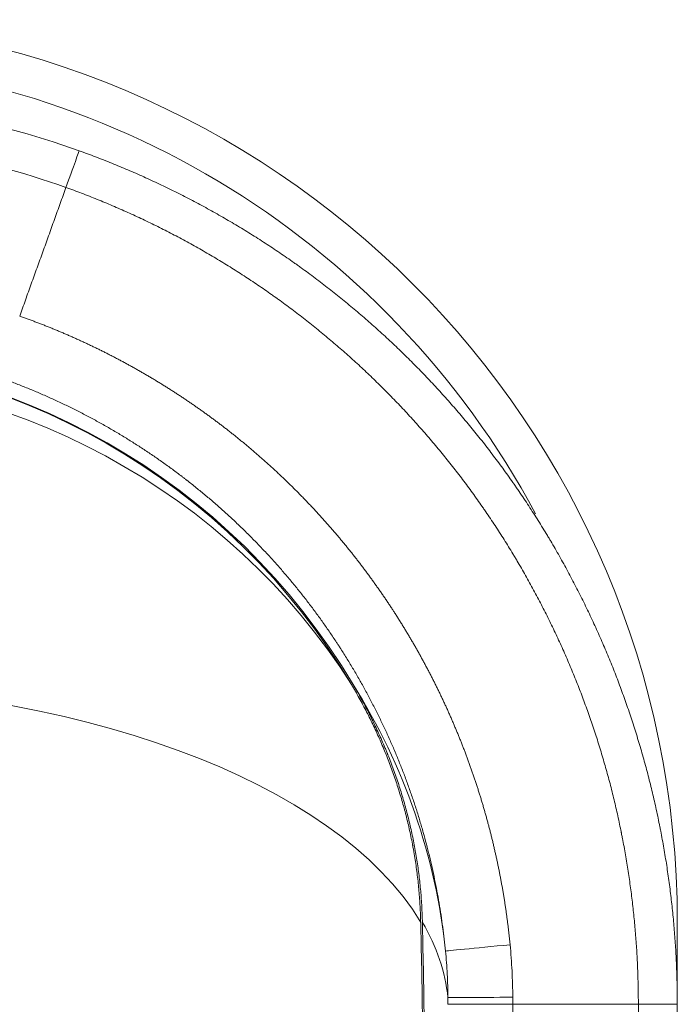
# Model space of a CAD drawing. Units: inches. Extents: x -19.9 to 49.2, y -9.4 to 17.2.
# Drawn here: x 8.9 to 9.4, y 5.5 to 6.1 of the extents above; entities that cross this region are included whole.
import ezdxf

# ---------------------------------------------------------------- set-up
doc = ezdxf.new("R2010")
doc.units = ezdxf.units.IN
doc.header["$MEASUREMENT"] = 0
doc.layers.add('1', color=7, linetype='Continuous', true_color=0xffffff)

msp = doc.modelspace()

# ---------------------------------------------------------------- linework, layer by layer
at = {"layer": '1', "color": 27, "linetype": 'Continuous', "lineweight": 15}
for p, q in [((9.374203, 5.561852), (9.374203, 5.508864)), ((9.348923, 5.04307), (9.348923, 5.508867)), ((9.374203, 5.508867), (9.374203, 4.999373))]:
    msp.add_line(p, q, dxfattribs=at)
for centre, radius, start in [((8.788387, 5.561852), 0.585816, 0), ((8.788387, 5.561852), 0.560536, 28.227642), ((8.800877, 5.548098), 0.546807, 70.207659), ((8.800877, 5.548098), 0.521527, 70.207659)]:
    msp.add_arc(centre, radius, start, 90, dxfattribs=at)
for centre, major_axis, ratio, start_param, end_param in [((8.788387, 5.490476), (0, -0.439855), 0.9945219, 2.1099303, 3.1415927), ((8.787293, 5.490476), (0, -0.439855), 0.9945219, 2.1099303, 3.1390927), ((8.787293, 5.502792), (-0.437445, 0), 0.950667, 3.6807266, 4.712389), ((8.787293, 5.502792), (-0.437445, 0), 0.4882843, 3.4218974, 4.712389), ((8.788387, 5.502792), (-0.437445, 0), 0.950667, 3.2391171, 3.6807266), ((8.787293, 3.827011), (0, -6.271035), 0.0697565, 1.7658611, 1.8511011), ((8.788387, 5.502792), (-0.437445, 0), 0.4882843, 3.1901173, 3.4218974), ((8.788387, 3.827011), (0, -6.271035), 0.0697565, 1.7658611, 1.8511011), ((9.26729, 5.547521), (-0.043539, -0.004237), 0.0006366, 4.7492208, 6.2730072), ((9.269011, 5.513301), (-0.043744, -0.000148), 0.0002133, 0.0484058, 1.5339538), ((8.786776, 4.925384), (-0.017765, -6.902799), 0.0696619, 1.6077234, 1.655605)]:
    msp.add_ellipse(centre, major_axis=major_axis, ratio=ratio, start_param=start_param, end_param=end_param, dxfattribs=at)
for points, knots in [([(8.986031, 6.062603), (8.986027, 6.062588), (8.985116, 6.060057), (8.981967, 6.051307), (8.979743, 6.045126), (8.977472, 6.038816)], [0, 0, 0, 0, 0.4992443, 0.4992443, 1, 1, 1, 1]), ([(8.986032, 6.062603), (8.989589, 6.061323), (8.996668, 6.058698), (9.007183, 6.054564), (9.017597, 6.050237), (9.027909, 6.045717), (9.038121, 6.041005), (9.048232, 6.036101), (9.058242, 6.031006), (9.064849, 6.027483), (9.071422, 6.023895), (9.074692, 6.02207), (9.081198, 6.018355), (9.087671, 6.014577), (9.09728, 6.008718), (9.106787, 6.002666), (9.116193, 5.996422), (9.123171, 5.991593), (9.127406, 5.988585), (9.128558, 5.987761), (9.129326, 5.98721), (9.12971, 5.986934), (9.131625, 5.985553), (9.133151, 5.984441), (9.137708, 5.981088), (9.140721, 5.978826), (9.146693, 5.974251), (9.149653, 5.971938), (9.155522, 5.96726), (9.161339, 5.962532), (9.169911, 5.955287), (9.17833, 5.947892), (9.186597, 5.940345), (9.194711, 5.932649), (9.202675, 5.924802), (9.209184, 5.918139), (9.213034, 5.914085), (9.215587, 5.91137), (9.219398, 5.907278), (9.225656, 5.900366), (9.233013, 5.89192), (9.240217, 5.883324), (9.247269, 5.874576), (9.254166, 5.865677), (9.260909, 5.856624), (9.265368, 5.850389), (9.267672, 5.8471), (9.267943, 5.846713), (9.268416, 5.846035), (9.26936, 5.844677), (9.271238, 5.841956), (9.272831, 5.839612), (9.275993, 5.83491), (9.280148, 5.828601), (9.285189, 5.820616), (9.288638, 5.814975), (9.290342, 5.812141), (9.291189, 5.810721), (9.291551, 5.810112), (9.291792, 5.809706), (9.291912, 5.809502), (9.293957, 5.806047), (9.297736, 5.799515), (9.303201, 5.78964), (9.308463, 5.779687), (9.311836, 5.772999), (9.315142, 5.766286), (9.316762, 5.762917), (9.319936, 5.756153), (9.323042, 5.749363), (9.327504, 5.739102), (9.331767, 5.728765), (9.335832, 5.718352), (9.3397, 5.707863), (9.343369, 5.697299), (9.346262, 5.688431), (9.347923, 5.683082), (9.349014, 5.679509), (9.349551, 5.67772), (9.351138, 5.672342), (9.353187, 5.665146), (9.356059, 5.654275), (9.35873, 5.643326), (9.360786, 5.634137), (9.362039, 5.628132), (9.362508, 5.625818), (9.362624, 5.625239), (9.362671, 5.625007), (9.362764, 5.624544), (9.363018, 5.62327), (9.363245, 5.622111), (9.364143, 5.617476), (9.365507, 5.610052), (9.366727, 5.602615), (9.367876, 5.595169), (9.368952, 5.587717), (9.370352, 5.576517), (9.371537, 5.565296), (9.372508, 5.554054), (9.373264, 5.54279), (9.373805, 5.531505), (9.37413, 5.520199), (9.374203, 5.512646), (9.374203, 5.508867)], [0, 0, 0, 0, 0.015625, 0.03125, 0.046875, 0.0625, 0.078125, 0.09375, 0.109375, 0.125, 0.125, 0.140625, 0.140625, 0.15625, 0.171875, 0.1875, 0.203125, 0.21875, 0.2226563, 0.2246094, 0.2246094, 0.2265625, 0.2265625, 0.234375, 0.234375, 0.25, 0.25, 0.265625, 0.265625, 0.28125, 0.296875, 0.3125, 0.328125, 0.34375, 0.359375, 0.375, 0.3828125, 0.3828125, 0.390625, 0.40625, 0.421875, 0.4375, 0.453125, 0.46875, 0.484375, 0.5, 0.5004883, 0.5009766, 0.5019531, 0.5039063, 0.5078125, 0.515625, 0.515625, 0.53125, 0.546875, 0.5546875, 0.5585938, 0.5605469, 0.5615234, 0.5615234, 0.5625, 0.5625, 0.578125, 0.59375, 0.609375, 0.625, 0.625, 0.640625, 0.640625, 0.65625, 0.671875, 0.6875, 0.703125, 0.71875, 0.734375, 0.75, 0.7578125, 0.7578125, 0.765625, 0.765625, 0.78125, 0.796875, 0.8125, 0.828125, 0.8359375, 0.8378906, 0.8378906, 0.8383789, 0.8388672, 0.8398438, 0.84375, 0.84375, 0.859375, 0.875, 0.875, 0.890625, 0.90625, 0.921875, 0.9375, 0.953125, 0.96875, 0.984375, 1, 1, 1, 1]), ([(9.348923, 5.508867), (9.348923, 5.512484), (9.348888, 5.516097), (9.34875, 5.523318), (9.348542, 5.530532), (9.348024, 5.541331), (9.347301, 5.552111), (9.346372, 5.56287), (9.345238, 5.573608), (9.343899, 5.584327), (9.342869, 5.591459), (9.34177, 5.598584), (9.340603, 5.605702), (9.339134, 5.613694), (9.338221, 5.618351), (9.337978, 5.61957), (9.337889, 5.620013), (9.337844, 5.620235), (9.337733, 5.620789), (9.337285, 5.623004), (9.336823, 5.625215), (9.335692, 5.63051), (9.334118, 5.637545), (9.331563, 5.648023), (9.328814, 5.658427), (9.326364, 5.667035), (9.324822, 5.672173), (9.323778, 5.675592), (9.323248, 5.677298), (9.321635, 5.682409), (9.319421, 5.689198), (9.31591, 5.699309), (9.312209, 5.709347), (9.308319, 5.719312), (9.30424, 5.729205), (9.299971, 5.739025), (9.296998, 5.745523), (9.293962, 5.751996), (9.292412, 5.755221), (9.289248, 5.761646), (9.286021, 5.768045), (9.280986, 5.777571), (9.275757, 5.787023), (9.272028, 5.793468), (9.270069, 5.796775), (9.269838, 5.797164), (9.269723, 5.797358), (9.269376, 5.797941), (9.268682, 5.799106), (9.267051, 5.801818), (9.265637, 5.804132), (9.262786, 5.808745), (9.258927, 5.814859), (9.253958, 5.822407), (9.250402, 5.82764), (9.248605, 5.830245), (9.247702, 5.831544), (9.247249, 5.832193), (9.247054, 5.832471), (9.246925, 5.832656), (9.24686, 5.832749), (9.244719, 5.835803), (9.240518, 5.841678), (9.234066, 5.850343), (9.227466, 5.85886), (9.220718, 5.867232), (9.213824, 5.87546), (9.206784, 5.883543), (9.200796, 5.890159), (9.197149, 5.894075), (9.194705, 5.896673), (9.193478, 5.897967), (9.189776, 5.901829), (9.184793, 5.906931), (9.177172, 5.91444), (9.169407, 5.921806), (9.161496, 5.929029), (9.15344, 5.936107), (9.145237, 5.943041), (9.139671, 5.947567), (9.134054, 5.952043), (9.131222, 5.954257), (9.125507, 5.958636), (9.121183, 5.961883), (9.116438, 5.96534), (9.114603, 5.96666), (9.114052, 5.967055), (9.113868, 5.967187), (9.1135, 5.96745), (9.112581, 5.968107), (9.11166, 5.968761), (9.10797, 5.971368), (9.102035, 5.975477), (9.093033, 5.981453), (9.083935, 5.987245), (9.07474, 5.992853), (9.068545, 5.996469), (9.062319, 6.000024), (9.05919, 6.001771), (9.052899, 6.005205), (9.046577, 6.008577), (9.036997, 6.013453), (9.027321, 6.018146), (9.017549, 6.022656), (9.00768, 6.026982), (8.997714, 6.031123), (8.98765, 6.035079), (8.980876, 6.037591), (8.977472, 6.038816)], [0, 0, 0, 0, 0.015625, 0.015625, 0.03125, 0.046875, 0.0625, 0.078125, 0.09375, 0.109375, 0.125, 0.125, 0.140625, 0.15625, 0.1601563, 0.1611328, 0.1616211, 0.1621094, 0.1621094, 0.1640625, 0.171875, 0.171875, 0.1875, 0.203125, 0.21875, 0.234375, 0.2421875, 0.2421875, 0.25, 0.25, 0.265625, 0.28125, 0.296875, 0.3125, 0.328125, 0.34375, 0.359375, 0.359375, 0.375, 0.375, 0.390625, 0.40625, 0.421875, 0.4375, 0.4384766, 0.4384766, 0.4394531, 0.4394531, 0.4414063, 0.4453125, 0.453125, 0.453125, 0.46875, 0.484375, 0.4921875, 0.4960938, 0.4980469, 0.4990234, 0.4995117, 0.4995117, 0.5, 0.5, 0.515625, 0.53125, 0.546875, 0.5625, 0.578125, 0.59375, 0.609375, 0.6171875, 0.6171875, 0.625, 0.625, 0.640625, 0.65625, 0.671875, 0.6875, 0.703125, 0.71875, 0.734375, 0.734375, 0.75, 0.75, 0.765625, 0.7734375, 0.7753906, 0.7753906, 0.7763672, 0.7763672, 0.7773438, 0.78125, 0.78125, 0.796875, 0.8125, 0.828125, 0.84375, 0.859375, 0.859375, 0.875, 0.875, 0.890625, 0.90625, 0.921875, 0.9375, 0.953125, 0.96875, 0.984375, 1, 1, 1, 1]), ([(8.947425, 5.955324), (8.94784, 5.955177), (8.948254, 5.95503), (8.949082, 5.954735), (8.949495, 5.954587), (8.950322, 5.954289), (8.950735, 5.95414), (8.951561, 5.953841), (8.951973, 5.953691), (8.952797, 5.953389), (8.953209, 5.953238), (8.954032, 5.952934), (8.954444, 5.952781), (8.955266, 5.952476), (8.955676, 5.952322), (8.956497, 5.952014), (8.956907, 5.951859), (8.957727, 5.951549), (8.958137, 5.951394), (8.958955, 5.951081), (8.959364, 5.950925), (8.960181, 5.95061), (8.96059, 5.950452), (8.961406, 5.950136), (8.961814, 5.949977), (8.962629, 5.949658), (8.963036, 5.949498), (8.96385, 5.949178), (8.964256, 5.949017), (8.965069, 5.948694), (8.965475, 5.948532), (8.966286, 5.948207), (8.966692, 5.948044), (8.967502, 5.947717), (8.967907, 5.947552), (8.968716, 5.947223), (8.96912, 5.947058), (8.969928, 5.946727), (8.970332, 5.94656), (8.971139, 5.946227), (8.971542, 5.94606), (8.972347, 5.945724), (8.97275, 5.945556), (8.973554, 5.945218), (8.973956, 5.945049), (8.97476, 5.944709), (8.975161, 5.944539), (8.975963, 5.944197), (8.976364, 5.944025), (8.977165, 5.943681), (8.977565, 5.943509), (8.978365, 5.943163), (8.978764, 5.942989), (8.979563, 5.942641), (8.979962, 5.942466), (8.980759, 5.942116), (8.981158, 5.941941), (8.981954, 5.941588), (8.982352, 5.941412), (8.983147, 5.941057), (8.983544, 5.940879), (8.984338, 5.940523), (8.984735, 5.940344), (8.985527, 5.939986), (8.985923, 5.939806), (8.986715, 5.939445), (8.98711, 5.939264), (8.987901, 5.938902), (8.988296, 5.93872), (8.989085, 5.938355), (8.989479, 5.938172), (8.990267, 5.937805), (8.990661, 5.937622), (8.991448, 5.937253), (8.991841, 5.937068), (8.992626, 5.936697), (8.993019, 5.936511), (8.993803, 5.936138), (8.994195, 5.935951), (8.994978, 5.935576), (8.99537, 5.935388), (8.996152, 5.935011), (8.996543, 5.934822), (8.997324, 5.934442), (8.997714, 5.934252), (8.998493, 5.933871), (8.998883, 5.93368), (8.999662, 5.933297), (9.000051, 5.933105), (9.000828, 5.932719), (9.001216, 5.932526), (9.001992, 5.932139), (9.00238, 5.931945), (9.003155, 5.931555), (9.003542, 5.93136), (9.004316, 5.930968), (9.004703, 5.930772), (9.005475, 5.930379), (9.005861, 5.930182), (9.006633, 5.929786), (9.007018, 5.929588), (9.007789, 5.92919), (9.008173, 5.928991), (9.008942, 5.928591), (9.009327, 5.928391), (9.010095, 5.927989), (9.010478, 5.927788), (9.011245, 5.927384), (9.011628, 5.927182), (9.012393, 5.926776), (9.012776, 5.926573), (9.01354, 5.926165), (9.013922, 5.925961), (9.014685, 5.925551), (9.015066, 5.925346), (9.015828, 5.924934), (9.016209, 5.924728), (9.016969, 5.924314), (9.017349, 5.924106), (9.018109, 5.923691), (9.018488, 5.923482), (9.019247, 5.923064), (9.019626, 5.922855), (9.020383, 5.922435), (9.020761, 5.922225), (9.021517, 5.921803), (9.021894, 5.921591), (9.022649, 5.921168), (9.023026, 5.920955), (9.02378, 5.920529), (9.024156, 5.920316), (9.024908, 5.919888), (9.025284, 5.919673), (9.026035, 5.919243), (9.026411, 5.919028), (9.02716, 5.918596), (9.027535, 5.918379), (9.028284, 5.917946), (9.028658, 5.917728), (9.029405, 5.917292), (9.029779, 5.917074), (9.030525, 5.916636), (9.030898, 5.916416), (9.031643, 5.915976), (9.032015, 5.915756), (9.032759, 5.915314), (9.03313, 5.915092), (9.033873, 5.914648), (9.034244, 5.914426), (9.034985, 5.91398), (9.035356, 5.913756), (9.036096, 5.913308), (9.036466, 5.913084), (9.037205, 5.912634), (9.037574, 5.912408), (9.038312, 5.911956), (9.03868, 5.91173), (9.039417, 5.911276), (9.039785, 5.911048), (9.04052, 5.910592), (9.040887, 5.910364), (9.041621, 5.909906), (9.041988, 5.909676), (9.042721, 5.909216), (9.043087, 5.908986), (9.043819, 5.908523), (9.044184, 5.908292), (9.044915, 5.907828), (9.04528, 5.907595), (9.046009, 5.907129), (9.046373, 5.906896), (9.047101, 5.906428), (9.047465, 5.906193), (9.048191, 5.905723), (9.048555, 5.905488), (9.04928, 5.905016), (9.049642, 5.904779), (9.050367, 5.904305), (9.050729, 5.904068), (9.051452, 5.903592), (9.051813, 5.903354), (9.052535, 5.902876), (9.052895, 5.902636), (9.053616, 5.902156), (9.053976, 5.901916), (9.054695, 5.901434), (9.055054, 5.901192), (9.055772, 5.900708), (9.056131, 5.900466), (9.056848, 5.89998), (9.057206, 5.899736), (9.057922, 5.899248), (9.058279, 5.899004), (9.058993, 5.898514), (9.05935, 5.898269), (9.060063, 5.897777), (9.06042, 5.89753), (9.061131, 5.897036), (9.061487, 5.896789), (9.062198, 5.896293), (9.062553, 5.896044), (9.063262, 5.895547), (9.063616, 5.895297), (9.064324, 5.894797), (9.064678, 5.894547), (9.065385, 5.894045), (9.065738, 5.893793), (9.066444, 5.89329), (9.066796, 5.893037), (9.0675, 5.892531), (9.067852, 5.892278), (9.068555, 5.89177), (9.068906, 5.891516), (9.069608, 5.891006), (9.069959, 5.89075), (9.070659, 5.890239), (9.071009, 5.889982), (9.071708, 5.889468), (9.072058, 5.889211), (9.072756, 5.888695), (9.073104, 5.888437), (9.073801, 5.887919), (9.074149, 5.88766), (9.074844, 5.88714), (9.075192, 5.88688), (9.075886, 5.886358), (9.076233, 5.886096), (9.076926, 5.885573), (9.077272, 5.88531), (9.077963, 5.884785), (9.078309, 5.884521), (9.078999, 5.883993), (9.079344, 5.883729), (9.080033, 5.883199), (9.080377, 5.882934), (9.08089, 5.882538), (9.081058, 5.882407), (9.081575, 5.882006), (9.081924, 5.881735), (9.082619, 5.881193), (9.082967, 5.880921), (9.083661, 5.880377), (9.084007, 5.880105), (9.084699, 5.879559), (9.085045, 5.879286), (9.085735, 5.878738), (9.08608, 5.878464), (9.086768, 5.877915), (9.087112, 5.87764), (9.087799, 5.877089), (9.088142, 5.876814), (9.088826, 5.876261), (9.089168, 5.875985), (9.089851, 5.875431), (9.090193, 5.875153), (9.090874, 5.874597), (9.091214, 5.874319), (9.091893, 5.873762), (9.092233, 5.873483), (9.09291, 5.872924), (9.093249, 5.872644), (9.093925, 5.872083), (9.094262, 5.871802), (9.094936, 5.87124), (9.095273, 5.870958), (9.095945, 5.870395), (9.096281, 5.870112), (9.096951, 5.869547), (9.097286, 5.869263), (9.097955, 5.868696), (9.098289, 5.868412), (9.098956, 5.867843), (9.099289, 5.867559), (9.099954, 5.866988), (9.100286, 5.866702), (9.100949, 5.86613), (9.10128, 5.865844), (9.101942, 5.86527), (9.102272, 5.864983), (9.102932, 5.864408), (9.103262, 5.86412), (9.103919, 5.863543), (9.104248, 5.863254), (9.104904, 5.862675), (9.105232, 5.862386), (9.105886, 5.861805), (9.106213, 5.861515), (9.106866, 5.860933), (9.107191, 5.860642), (9.107842, 5.860059), (9.108167, 5.859767), (9.108816, 5.859182), (9.10914, 5.858889), (9.109788, 5.858302), (9.110111, 5.858008), (9.110756, 5.85742), (9.111079, 5.857126), (9.111722, 5.856536), (9.112044, 5.856241), (9.112686, 5.855649), (9.113006, 5.855353), (9.113646, 5.85476), (9.113966, 5.854464), (9.114604, 5.853869), (9.114923, 5.853571), (9.115559, 5.852975), (9.115877, 5.852677), (9.116512, 5.852079), (9.116829, 5.85178), (9.117462, 5.851181), (9.117778, 5.850881), (9.118409, 5.85028), (9.118724, 5.849979), (9.119354, 5.849377), (9.119668, 5.849075), (9.120296, 5.848471), (9.120609, 5.848169), (9.121235, 5.847563), (9.121547, 5.84726), (9.122172, 5.846653), (9.122483, 5.846349), (9.123105, 5.84574), (9.123416, 5.845436), (9.124037, 5.844825), (9.124346, 5.84452), (9.124965, 5.843908), (9.125274, 5.843602), (9.125891, 5.842988), (9.126199, 5.842681), (9.126814, 5.842066), (9.127121, 5.841758), (9.127735, 5.841142), (9.128041, 5.840833), (9.128653, 5.840215), (9.128958, 5.839906), (9.129568, 5.839286), (9.129872, 5.838976), (9.13048, 5.838355), (9.130784, 5.838044), (9.13139, 5.837421), (9.131693, 5.83711), (9.132297, 5.836486), (9.132599, 5.836173), (9.133202, 5.835547), (9.133503, 5.835234), (9.134104, 5.834607), (9.134404, 5.834293), (9.135003, 5.833664), (9.135302, 5.833349), (9.135899, 5.832719), (9.136197, 5.832403), (9.136793, 5.831771), (9.13709, 5.831455), (9.137684, 5.830821), (9.137981, 5.830504), (9.138573, 5.829869), (9.138868, 5.829551), (9.139458, 5.828915), (9.139753, 5.828596), (9.140341, 5.827958), (9.140635, 5.827639), (9.141222, 5.826999), (9.141515, 5.826679), (9.1421, 5.826038), (9.142391, 5.825717), (9.142975, 5.825074), (9.143266, 5.824753), (9.143847, 5.824109), (9.144137, 5.823786), (9.144717, 5.823141), (9.145006, 5.822817), (9.145584, 5.82217), (9.145872, 5.821846), (9.146448, 5.821198), (9.146735, 5.820873), (9.147309, 5.820223), (9.147596, 5.819897), (9.148168, 5.819245), (9.148454, 5.818919), (9.149025, 5.818266), (9.14931, 5.817939), (9.149878, 5.817284), (9.150162, 5.816956), (9.150729, 5.8163), (9.151012, 5.815972), (9.151577, 5.815314), (9.151859, 5.814985), (9.152423, 5.814325), (9.152704, 5.813995), (9.153266, 5.813335), (9.153546, 5.813004), (9.154106, 5.812342), (9.154385, 5.81201), (9.154943, 5.811346), (9.155222, 5.811014), (9.155778, 5.810349), (9.156055, 5.810016), (9.15661, 5.809349), (9.156887, 5.809015), (9.157439, 5.808347), (9.157715, 5.808012), (9.158266, 5.807343), (9.158541, 5.807007), (9.15909, 5.806336), (9.159364, 5.806), (9.159911, 5.805327), (9.160184, 5.804991), (9.160729, 5.804316), (9.161002, 5.803979), (9.161545, 5.803303), (9.161816, 5.802965), (9.162358, 5.802288), (9.162629, 5.801949), (9.163169, 5.80127), (9.163438, 5.80093), (9.163976, 5.80025), (9.164245, 5.79991), (9.164781, 5.799228), (9.165049, 5.798887), (9.165583, 5.798203), (9.16585, 5.797861), (9.166383, 5.797177), (9.166649, 5.796834), (9.16718, 5.796148), (9.167445, 5.795805), (9.167974, 5.795117), (9.168238, 5.794773), (9.168765, 5.794084), (9.169028, 5.793739), (9.169554, 5.793048), (9.169816, 5.792702), (9.17034, 5.79201), (9.170601, 5.791664), (9.171123, 5.79097), (9.171383, 5.790623), (9.171903, 5.789928), (9.172163, 5.78958), (9.172681, 5.788884), (9.172939, 5.788535), (9.173456, 5.787837), (9.173714, 5.787488), (9.174228, 5.786788), (9.174485, 5.786438), (9.174997, 5.785737), (9.175253, 5.785386), (9.175764, 5.784684), (9.176019, 5.784332), (9.176528, 5.783629), (9.176782, 5.783276), (9.177289, 5.782571), (9.177543, 5.782218), (9.178048, 5.781511), (9.1783, 5.781157), (9.178804, 5.780449), (9.179055, 5.780094), (9.179557, 5.779385), (9.179807, 5.779029), (9.180307, 5.778318), (9.180556, 5.777962), (9.181054, 5.777249), (9.181303, 5.776893), (9.181799, 5.776178), (9.182047, 5.775821), (9.182541, 5.775105), (9.182788, 5.774747), (9.18328, 5.77403), (9.183526, 5.773671), (9.184016, 5.772952), (9.184261, 5.772593), (9.18475, 5.771873), (9.184994, 5.771512), (9.185481, 5.770791), (9.185724, 5.770429), (9.186209, 5.769706), (9.186451, 5.769345), (9.186934, 5.76862), (9.187175, 5.768257), (9.187657, 5.767532), (9.187897, 5.767168), (9.188377, 5.766441), (9.188616, 5.766077), (9.189093, 5.765348), (9.189332, 5.764983), (9.189717, 5.764392), (9.189864, 5.764166), (9.190251, 5.763569), (9.190491, 5.763198), (9.190971, 5.762455), (9.19121, 5.762083), (9.191687, 5.761339), (9.191925, 5.760967), (9.1924, 5.760221), (9.192637, 5.759849), (9.19311, 5.759103), (9.193345, 5.758729), (9.193816, 5.757982), (9.19405, 5.757608), (9.194519, 5.75686), (9.194752, 5.756486), (9.195218, 5.755737), (9.195451, 5.755362), (9.195914, 5.754612), (9.196145, 5.754237), (9.196607, 5.753486), (9.196837, 5.75311), (9.197296, 5.752359), (9.197525, 5.751982), (9.197982, 5.75123), (9.19821, 5.750853), (9.198665, 5.750099), (9.198892, 5.749722), (9.199344, 5.748967), (9.19957, 5.748589), (9.20002, 5.747834), (9.200245, 5.747456), (9.200693, 5.746699), (9.200916, 5.74632), (9.201362, 5.745563), (9.201584, 5.745184), (9.202028, 5.744425), (9.202249, 5.744046), (9.202691, 5.743286), (9.202911, 5.742906), (9.20335, 5.742146), (9.203569, 5.741765), (9.204006, 5.741004), (9.204224, 5.740623), (9.204658, 5.73986), (9.204875, 5.739479), (9.205308, 5.738716), (9.205523, 5.738334), (9.205953, 5.73757), (9.206168, 5.737187), (9.206596, 5.736422), (9.20681, 5.736039), (9.207235, 5.735273), (9.207448, 5.73489), (9.207871, 5.734123), (9.208083, 5.733739), (9.208504, 5.732972), (9.208714, 5.732587), (9.209133, 5.731819), (9.209342, 5.731434), (9.209759, 5.730664), (9.209967, 5.730279), (9.210382, 5.729508), (9.210589, 5.729123), (9.211001, 5.728351), (9.211207, 5.727965), (9.211617, 5.727193), (9.211822, 5.726806), (9.21223, 5.726033), (9.212433, 5.725646), (9.212839, 5.724872), (9.213042, 5.724484), (9.213445, 5.723709), (9.213647, 5.723321), (9.214048, 5.722545), (9.214249, 5.722157), (9.214648, 5.72138), (9.214847, 5.720991), (9.215244, 5.720214), (9.215442, 5.719824), (9.215837, 5.719046), (9.216034, 5.718656), (9.216427, 5.717876), (9.216622, 5.717486), (9.217013, 5.716706), (9.217208, 5.716315), (9.217596, 5.715534), (9.217789, 5.715143), (9.218176, 5.714361), (9.218368, 5.713969), (9.218752, 5.713186), (9.218943, 5.712794), (9.219325, 5.71201), (9.219515, 5.711618), (9.219895, 5.710833), (9.220084, 5.71044), (9.220461, 5.709654), (9.220649, 5.709261), (9.221025, 5.708474), (9.221212, 5.708081), (9.221585, 5.707293), (9.22177, 5.706899), (9.222141, 5.706111), (9.222326, 5.705716), (9.222695, 5.704927), (9.222878, 5.704532), (9.223245, 5.703742), (9.223427, 5.703346), (9.223791, 5.702555), (9.223973, 5.70216), (9.224335, 5.701368), (9.224515, 5.700971), (9.224875, 5.700179), (9.225054, 5.699782), (9.225412, 5.698988), (9.22559, 5.698591), (9.225946, 5.697797), (9.226123, 5.697399), (9.226476, 5.696604), (9.226652, 5.696206), (9.227003, 5.69541), (9.227178, 5.695011), (9.227527, 5.694214), (9.227701, 5.693816), (9.228047, 5.693018), (9.22822, 5.692618), (9.228565, 5.69182), (9.228736, 5.69142), (9.229078, 5.69062), (9.229249, 5.69022), (9.229589, 5.68942), (9.229759, 5.689019), (9.230096, 5.688218), (9.230265, 5.687817), (9.2306, 5.687015), (9.230768, 5.686614), (9.231101, 5.685811), (9.231267, 5.685409), (9.231599, 5.684605), (9.231764, 5.684203), (9.232093, 5.683398), (9.232257, 5.682996), (9.232584, 5.68219), (9.232747, 5.681787), (9.233072, 5.680981), (9.233233, 5.680578), (9.233556, 5.67977), (9.233717, 5.679367), (9.234037, 5.678559), (9.234197, 5.678154), (9.234515, 5.677345), (9.234673, 5.676941), (9.234989, 5.676131), (9.235147, 5.675726), (9.23546, 5.674916), (9.235617, 5.67451), (9.235928, 5.673699), (9.236084, 5.673293), (9.236393, 5.672481), (9.236547, 5.672075), (9.236854, 5.671262), (9.237007, 5.670855), (9.237312, 5.670041), (9.237464, 5.669634), (9.237767, 5.668819), (9.237918, 5.668412), (9.238219, 5.667597), (9.238368, 5.667189), (9.238667, 5.666372), (9.238815, 5.665964), (9.239112, 5.665147), (9.239259, 5.664738), (9.239553, 5.66392), (9.2397, 5.663511), (9.239991, 5.662693), (9.240137, 5.662283), (9.240426, 5.661464), (9.240571, 5.661054), (9.240858, 5.660233), (9.241001, 5.659823), (9.241286, 5.659002), (9.241429, 5.658591), (9.241712, 5.657769), (9.241853, 5.657358), (9.242133, 5.656535), (9.242273, 5.656124), (9.242552, 5.6553), (9.242691, 5.654888), (9.242967, 5.654064), (9.243105, 5.653652), (9.243379, 5.652827), (9.243515, 5.652414), (9.243788, 5.651588), (9.243923, 5.651175), (9.244193, 5.650348), (9.244327, 5.649935), (9.244595, 5.649107), (9.244728, 5.648693), (9.244993, 5.647865), (9.245126, 5.647451), (9.245389, 5.646622), (9.24552, 5.646207), (9.245781, 5.645377), (9.245911, 5.644962), (9.246169, 5.644131), (9.246298, 5.643716), (9.246555, 5.642884), (9.246683, 5.642468), (9.246937, 5.641636), (9.247064, 5.64122), (9.247316, 5.640387), (9.247441, 5.63997), (9.247691, 5.639136), (9.247816, 5.638719), (9.248063, 5.637885), (9.248187, 5.637467), (9.248432, 5.636632), (9.248554, 5.636214), (9.248798, 5.635378), (9.248919, 5.634959), (9.24916, 5.634123), (9.24928, 5.633704), (9.249518, 5.632866), (9.249637, 5.632447), (9.249874, 5.631609), (9.249992, 5.631189), (9.250226, 5.63035), (9.250343, 5.62993), (9.250575, 5.62909), (9.25069, 5.62867), (9.25092, 5.627829), (9.251035, 5.627409), (9.251262, 5.626567), (9.251376, 5.626146), (9.251601, 5.625304), (9.251713, 5.624882), (9.251937, 5.624039), (9.252048, 5.623617), (9.252269, 5.622774), (9.252379, 5.622351), (9.252597, 5.621507), (9.252706, 5.621084), (9.252923, 5.620239), (9.25303, 5.619816), (9.253245, 5.61897), (9.253351, 5.618546), (9.253563, 5.6177), (9.253669, 5.617276), (9.253874, 5.616447), (9.253973, 5.616043), (9.254177, 5.615213), (9.25428, 5.614787), (9.254486, 5.613936), (9.254588, 5.61351), (9.254792, 5.612659), (9.254893, 5.612233), (9.255094, 5.611381), (9.255194, 5.610955), (9.255393, 5.610103), (9.255492, 5.609677), (9.255688, 5.608824), (9.255786, 5.608398), (9.25598, 5.607545), (9.256076, 5.607118), (9.256268, 5.606265), (9.256364, 5.605838), (9.256553, 5.604984), (9.256647, 5.604557), (9.256834, 5.603703), (9.256927, 5.603276), (9.257112, 5.602421), (9.257204, 5.601993), (9.257386, 5.601138), (9.257477, 5.600711), (9.257657, 5.599856), (9.257747, 5.599428), (9.257924, 5.598572), (9.258013, 5.598144), (9.258188, 5.597288), (9.258275, 5.59686), (9.258448, 5.596003), (9.258534, 5.595575), (9.258705, 5.594718), (9.25879, 5.594289), (9.258958, 5.593432), (9.259042, 5.593003), (9.259208, 5.592146), (9.25929, 5.591717), (9.259454, 5.590859), (9.259535, 5.59043), (9.259697, 5.589571), (9.259777, 5.589142), (9.259936, 5.588283), (9.260015, 5.587854), (9.260172, 5.586995), (9.26025, 5.586565), (9.260404, 5.585705), (9.260481, 5.585276), (9.260633, 5.584416), (9.260708, 5.583986), (9.260858, 5.583125), (9.260932, 5.582695), (9.26108, 5.581835), (9.261153, 5.581404), (9.261298, 5.580543), (9.26137, 5.580113), (9.261513, 5.579251), (9.261583, 5.578821), (9.261724, 5.577959), (9.261794, 5.577528), (9.261932, 5.576666), (9.262, 5.576235), (9.262136, 5.575373), (9.262203, 5.574941), (9.262337, 5.574079), (9.262403, 5.573647), (9.262534, 5.572784), (9.262599, 5.572353), (9.262728, 5.571489), (9.262791, 5.571057), (9.262918, 5.570194), (9.26298, 5.569762), (9.263105, 5.568898), (9.263166, 5.568465), (9.263288, 5.567601), (9.263348, 5.567169), (9.263468, 5.566304), (9.263527, 5.565871), (9.263644, 5.565006), (9.263702, 5.564574), (9.263816, 5.563708), (9.263873, 5.563275), (9.263986, 5.56241), (9.264041, 5.561977), (9.264151, 5.561111), (9.264206, 5.560677), (9.264314, 5.559811), (9.264367, 5.559378), (9.264472, 5.558511), (9.264525, 5.558077), (9.264628, 5.55721), (9.264679, 5.556777), (9.264779, 5.555909), (9.264829, 5.555475), (9.264928, 5.554608), (9.264976, 5.554174), (9.265072, 5.553306), (9.26512, 5.552871), (9.265213, 5.552003), (9.26526, 5.551569), (9.265351, 5.5507), (9.265396, 5.550266), (9.265485, 5.549397), (9.265529, 5.548962), (9.26561, 5.548149), (9.265648, 5.547771), (9.265684, 5.547393)], [0, 0, 0, 0, 0.002395, 0.002395, 0.0047898, 0.0047898, 0.0071846, 0.0071846, 0.0095794, 0.0095794, 0.0119743, 0.0119743, 0.0143691, 0.0143691, 0.016764, 0.016764, 0.0191588, 0.0191588, 0.0215537, 0.0215537, 0.0239485, 0.0239485, 0.0263433, 0.0263433, 0.0287381, 0.0287381, 0.0311329, 0.0311329, 0.0335276, 0.0335276, 0.0359223, 0.0359223, 0.038317, 0.038317, 0.0407116, 0.0407116, 0.0431062, 0.0431062, 0.0455007, 0.0455007, 0.0478952, 0.0478952, 0.0502896, 0.0502896, 0.0526839, 0.0526839, 0.0550782, 0.0550782, 0.0574724, 0.0574724, 0.0598665, 0.0598665, 0.0622606, 0.0622606, 0.0646545, 0.0646545, 0.0670484, 0.0670484, 0.0694422, 0.0694422, 0.0718359, 0.0718359, 0.0742294, 0.0742294, 0.0766229, 0.0766229, 0.0790163, 0.0790163, 0.0814095, 0.0814095, 0.0838026, 0.0838026, 0.0861956, 0.0861956, 0.0885885, 0.0885885, 0.0909812, 0.0909812, 0.0933738, 0.0933738, 0.0957663, 0.0957663, 0.0981586, 0.0981586, 0.1005507, 0.1005507, 0.1029427, 0.1029427, 0.1053346, 0.1053346, 0.1077263, 0.1077263, 0.1101178, 0.1101178, 0.1125091, 0.1125091, 0.1149003, 0.1149003, 0.1172912, 0.1172912, 0.119682, 0.119682, 0.1220727, 0.1220727, 0.1244631, 0.1244631, 0.1268533, 0.1268533, 0.1292433, 0.1292433, 0.1316331, 0.1316331, 0.1340227, 0.1340227, 0.1364121, 0.1364121, 0.1388012, 0.1388012, 0.1411902, 0.1411902, 0.1435789, 0.1435789, 0.1459673, 0.1459673, 0.1483556, 0.1483556, 0.1507436, 0.1507436, 0.1531313, 0.1531313, 0.1555188, 0.1555188, 0.1579061, 0.1579061, 0.1602931, 0.1602931, 0.1626798, 0.1626798, 0.1650662, 0.1650662, 0.1674524, 0.1674524, 0.1698383, 0.1698383, 0.172224, 0.172224, 0.1746093, 0.1746093, 0.1769944, 0.1769944, 0.1793792, 0.1793792, 0.1817636, 0.1817636, 0.1841478, 0.1841478, 0.1865317, 0.1865317, 0.1889152, 0.1889152, 0.1912985, 0.1912985, 0.1936814, 0.1936814, 0.196064, 0.196064, 0.1984463, 0.1984463, 0.2008283, 0.2008283, 0.2032099, 0.2032099, 0.2055911, 0.2055911, 0.2079721, 0.2079721, 0.2103526, 0.2103526, 0.2127329, 0.2127329, 0.2151127, 0.2151127, 0.2174923, 0.2174923, 0.2198714, 0.2198714, 0.2222502, 0.2222502, 0.2246286, 0.2246286, 0.2270066, 0.2270066, 0.2293842, 0.2293842, 0.2317615, 0.2317615, 0.2341383, 0.2341383, 0.2365148, 0.2365148, 0.2388908, 0.2388908, 0.2412665, 0.2412665, 0.2436417, 0.2436417, 0.2460165, 0.2460165, 0.2483909, 0.2483909, 0.2507649, 0.2507649, 0.2531385, 0.2531385, 0.2555116, 0.2555116, 0.2578842, 0.2578842, 0.2602565, 0.2602565, 0.2626282, 0.2626282, 0.2649995, 0.2649995, 0.2673704, 0.2673704, 0.2697407, 0.2697407, 0.2721107, 0.2721107, 0.2744802, 0.2744802, 0.2768492, 0.2768492, 0.2792178, 0.2792178, 0.2803795, 0.2803795, 0.2827833, 0.2827833, 0.2851872, 0.2851872, 0.287591, 0.287591, 0.2899949, 0.2899949, 0.2923989, 0.2923989, 0.2948028, 0.2948028, 0.2972068, 0.2972068, 0.2996107, 0.2996107, 0.3020147, 0.3020147, 0.3044186, 0.3044186, 0.3068226, 0.3068226, 0.3092265, 0.3092265, 0.3116304, 0.3116304, 0.3140343, 0.3140343, 0.3164382, 0.3164382, 0.3188421, 0.3188421, 0.3212459, 0.3212459, 0.3236496, 0.3236496, 0.3260534, 0.3260534, 0.328457, 0.328457, 0.3308607, 0.3308607, 0.3332642, 0.3332642, 0.3356677, 0.3356677, 0.3380712, 0.3380712, 0.3404746, 0.3404746, 0.3428779, 0.3428779, 0.3452811, 0.3452811, 0.3476842, 0.3476842, 0.3500873, 0.3500873, 0.3524902, 0.3524902, 0.3548931, 0.3548931, 0.3572958, 0.3572958, 0.3596985, 0.3596985, 0.362101, 0.362101, 0.3645034, 0.3645034, 0.3669058, 0.3669058, 0.3693079, 0.3693079, 0.37171, 0.37171, 0.3741119, 0.3741119, 0.3765137, 0.3765137, 0.3789154, 0.3789154, 0.3813169, 0.3813169, 0.3837182, 0.3837182, 0.3861194, 0.3861194, 0.3885205, 0.3885205, 0.3909213, 0.3909213, 0.393322, 0.393322, 0.3957226, 0.3957226, 0.398123, 0.398123, 0.4005231, 0.4005231, 0.4029231, 0.4029231, 0.4053229, 0.4053229, 0.4077225, 0.4077225, 0.4101219, 0.4101219, 0.4125211, 0.4125211, 0.4149201, 0.4149201, 0.4173189, 0.4173189, 0.4197175, 0.4197175, 0.4221159, 0.4221159, 0.424514, 0.424514, 0.4269119, 0.4269119, 0.4293096, 0.4293096, 0.431707, 0.431707, 0.4341042, 0.4341042, 0.4365012, 0.4365012, 0.4388979, 0.4388979, 0.4412943, 0.4412943, 0.4436905, 0.4436905, 0.4460864, 0.4460864, 0.4484821, 0.4484821, 0.4508775, 0.4508775, 0.4532726, 0.4532726, 0.4556674, 0.4556674, 0.458062, 0.458062, 0.4604562, 0.4604562, 0.4628502, 0.4628502, 0.4652438, 0.4652438, 0.4676372, 0.4676372, 0.4700303, 0.4700303, 0.472423, 0.472423, 0.4748154, 0.4748154, 0.4772075, 0.4772075, 0.4795993, 0.4795993, 0.4819908, 0.4819908, 0.4843819, 0.4843819, 0.4867727, 0.4867727, 0.4891631, 0.4891631, 0.4915532, 0.4915532, 0.4939429, 0.4939429, 0.4963323, 0.4963323, 0.4987213, 0.4987213, 0.50111, 0.50111, 0.5034983, 0.5034983, 0.5058862, 0.5058862, 0.5082737, 0.5082737, 0.5106608, 0.5106608, 0.5130476, 0.5130476, 0.5154339, 0.5154339, 0.5178199, 0.5178199, 0.5202055, 0.5202055, 0.5225906, 0.5225906, 0.5249753, 0.5249753, 0.5273596, 0.5273596, 0.5297435, 0.5297435, 0.532127, 0.532127, 0.53451, 0.53451, 0.5368926, 0.5368926, 0.5392749, 0.5392749, 0.5416566, 0.5416566, 0.544038, 0.544038, 0.5464189, 0.5464189, 0.5487993, 0.5487993, 0.5511793, 0.5511793, 0.5535588, 0.5535588, 0.5559379, 0.5559379, 0.5583165, 0.5583165, 0.5606946, 0.5606946, 0.5630722, 0.5630722, 0.5654494, 0.5654494, 0.567826, 0.567826, 0.5702022, 0.5702022, 0.5725778, 0.5725778, 0.574953, 0.574953, 0.5764209, 0.5764209, 0.5788309, 0.5788309, 0.581241, 0.581241, 0.5836511, 0.5836511, 0.5860612, 0.5860612, 0.5884713, 0.5884713, 0.5908815, 0.5908815, 0.5932916, 0.5932916, 0.5957017, 0.5957017, 0.5981119, 0.5981119, 0.600522, 0.600522, 0.6029321, 0.6029321, 0.6053422, 0.6053422, 0.6077522, 0.6077522, 0.6101623, 0.6101623, 0.6125723, 0.6125723, 0.6149822, 0.6149822, 0.6173922, 0.6173922, 0.6198021, 0.6198021, 0.6222119, 0.6222119, 0.6246217, 0.6246217, 0.6270314, 0.6270314, 0.629441, 0.629441, 0.6318506, 0.6318506, 0.6342601, 0.6342601, 0.6366695, 0.6366695, 0.6390789, 0.6390789, 0.6414882, 0.6414882, 0.6438973, 0.6438973, 0.6463064, 0.6463064, 0.6487154, 0.6487154, 0.6511242, 0.6511242, 0.653533, 0.653533, 0.6559417, 0.6559417, 0.6583502, 0.6583502, 0.6607586, 0.6607586, 0.6631669, 0.6631669, 0.665575, 0.665575, 0.667983, 0.667983, 0.6703909, 0.6703909, 0.6727986, 0.6727986, 0.6752062, 0.6752062, 0.6776136, 0.6776136, 0.6800208, 0.6800208, 0.6824279, 0.6824279, 0.6848349, 0.6848349, 0.6872416, 0.6872416, 0.6896482, 0.6896482, 0.6920546, 0.6920546, 0.6944608, 0.6944608, 0.6968668, 0.6968668, 0.6992727, 0.6992727, 0.7016783, 0.7016783, 0.7040837, 0.7040837, 0.706489, 0.706489, 0.708894, 0.708894, 0.7112988, 0.7112988, 0.7137034, 0.7137034, 0.7161077, 0.7161077, 0.7185118, 0.7185118, 0.7209157, 0.7209157, 0.7233194, 0.7233194, 0.7257228, 0.7257228, 0.7281259, 0.7281259, 0.7305288, 0.7305288, 0.7329315, 0.7329315, 0.7353339, 0.7353339, 0.737736, 0.737736, 0.7401378, 0.7401378, 0.7425394, 0.7425394, 0.7449407, 0.7449407, 0.7473417, 0.7473417, 0.7497425, 0.7497425, 0.7521429, 0.7521429, 0.754543, 0.754543, 0.7569429, 0.7569429, 0.7593424, 0.7593424, 0.7617416, 0.7617416, 0.7641405, 0.7641405, 0.7665391, 0.7665391, 0.7689374, 0.7689374, 0.7713353, 0.7713353, 0.7737329, 0.7737329, 0.7761302, 0.7761302, 0.7785271, 0.7785271, 0.7809237, 0.7809237, 0.7833199, 0.7833199, 0.7857158, 0.7857158, 0.7881113, 0.7881113, 0.7905064, 0.7905064, 0.7929012, 0.7929012, 0.7952956, 0.7952956, 0.7976896, 0.7976896, 0.8000833, 0.8000833, 0.8024765, 0.8024765, 0.8048694, 0.8048694, 0.8072619, 0.8072619, 0.809654, 0.809654, 0.8120457, 0.8120457, 0.814437, 0.814437, 0.8168279, 0.8168279, 0.8192183, 0.8192183, 0.8216084, 0.8216084, 0.823998, 0.823998, 0.8263871, 0.8263871, 0.8287759, 0.8287759, 0.8311642, 0.8311642, 0.833552, 0.833552, 0.8359394, 0.8359394, 0.8383264, 0.8383264, 0.8407128, 0.8407128, 0.8430989, 0.8430989, 0.8454844, 0.8454844, 0.8478695, 0.8478695, 0.8502541, 0.8502541, 0.8526382, 0.8526382, 0.8550218, 0.8550218, 0.857405, 0.857405, 0.8597876, 0.8597876, 0.8621698, 0.8621698, 0.8645514, 0.8645514, 0.8669325, 0.8669325, 0.8693132, 0.8693132, 0.8716933, 0.8716933, 0.8739646, 0.8739646, 0.8763501, 0.8763501, 0.8787357, 0.8787357, 0.8811213, 0.8811213, 0.8835068, 0.8835068, 0.8858924, 0.8858924, 0.888278, 0.888278, 0.8906635, 0.8906635, 0.893049, 0.893049, 0.8954346, 0.8954346, 0.8978201, 0.8978201, 0.9002055, 0.9002055, 0.902591, 0.902591, 0.9049764, 0.9049764, 0.9073617, 0.9073617, 0.909747, 0.909747, 0.9121323, 0.9121323, 0.9145175, 0.9145175, 0.9169026, 0.9169026, 0.9192877, 0.9192877, 0.9216727, 0.9216727, 0.9240577, 0.9240577, 0.9264425, 0.9264425, 0.9288273, 0.9288273, 0.931212, 0.931212, 0.9335966, 0.9335966, 0.9359811, 0.9359811, 0.9383656, 0.9383656, 0.9407499, 0.9407499, 0.943134, 0.943134, 0.9455181, 0.9455181, 0.9479021, 0.9479021, 0.9502859, 0.9502859, 0.9526696, 0.9526696, 0.9550532, 0.9550532, 0.9574366, 0.9574366, 0.9598199, 0.9598199, 0.962203, 0.962203, 0.964586, 0.964586, 0.9669689, 0.9669689, 0.9693515, 0.9693515, 0.9717341, 0.9717341, 0.9741164, 0.9741164, 0.9764986, 0.9764986, 0.9788806, 0.9788806, 0.9812624, 0.9812624, 0.983644, 0.983644, 0.9860254, 0.9860254, 0.9884067, 0.9884067, 0.9907877, 0.9907877, 0.9931685, 0.9931685, 0.9955492, 0.9955492, 0.9979296, 0.9979296, 1, 1, 1, 1]), ([(9.223754, 5.543285), (9.2235, 5.54589), (9.222948, 5.551094), (9.221982, 5.558875), (9.22088, 5.566633), (9.220054, 5.57179), (9.219182, 5.576939), (9.218265, 5.58208), (9.216753, 5.589768), (9.215104, 5.597434), (9.213913, 5.602528), (9.213256, 5.605231), (9.213217, 5.60539), (9.21314, 5.605707), (9.213101, 5.605866), (9.212984, 5.606343), (9.212749, 5.607296), (9.212193, 5.609516), (9.211054, 5.613944), (9.209347, 5.620234), (9.20717, 5.627728), (9.205634, 5.632688), (9.204055, 5.637629), (9.203245, 5.640091), (9.201583, 5.644996), (9.199879, 5.649883), (9.197198, 5.657159), (9.194392, 5.664381), (9.191461, 5.67155), (9.188406, 5.678665), (9.185226, 5.685726), (9.181921, 5.692734), (9.179635, 5.697369), (9.177307, 5.701987), (9.176122, 5.704287), (9.17371, 5.708868), (9.171256, 5.713432), (9.167448, 5.720222), (9.163513, 5.726958), (9.159451, 5.733638), (9.156656, 5.738055), (9.155148, 5.740391), (9.155015, 5.740597), (9.154882, 5.740803), (9.154793, 5.74094), (9.15457, 5.741284), (9.153991, 5.742175), (9.152737, 5.74409), (9.150206, 5.747899), (9.147262, 5.752204), (9.144267, 5.756462), (9.142752, 5.758575), (9.140467, 5.761734), (9.137386, 5.765913), (9.132662, 5.772089), (9.127837, 5.778172), (9.122912, 5.784161), (9.117885, 5.790059), (9.112758, 5.795864), (9.10753, 5.801576), (9.103978, 5.805323), (9.101288, 5.80811), (9.099487, 5.809961), (9.095851, 5.813631), (9.091242, 5.81816), (9.085611, 5.823502), (9.079878, 5.828751), (9.074043, 5.833906), (9.068106, 5.838967), (9.062064, 5.843933), (9.057967, 5.84718), (9.055772, 5.848888), (9.055643, 5.848988), (9.055385, 5.849189), (9.054997, 5.849489), (9.054091, 5.850189), (9.052275, 5.851583), (9.048628, 5.854342), (9.043376, 5.858206), (9.037006, 5.862719), (9.030569, 5.867109), (9.024065, 5.871378), (9.017494, 5.875525), (9.010858, 5.87955), (9.004155, 5.883455), (8.999642, 5.885977), (8.995108, 5.888459), (8.992829, 5.88968), (8.988251, 5.892082), (8.98365, 5.894443), (8.976683, 5.897863), (8.969649, 5.901163), (8.962549, 5.90434), (8.955382, 5.907395), (8.948147, 5.910327), (8.940845, 5.913135), (8.935931, 5.914923), (8.933463, 5.915797)], [0, 0, 0, 0, 0.015625, 0.03125, 0.046875, 0.0625, 0.0625, 0.078125, 0.09375, 0.109375, 0.125, 0.125, 0.1259766, 0.1259766, 0.1269531, 0.1269531, 0.1289063, 0.1328125, 0.140625, 0.15625, 0.171875, 0.1875, 0.1875, 0.203125, 0.203125, 0.21875, 0.234375, 0.25, 0.265625, 0.28125, 0.296875, 0.3125, 0.328125, 0.328125, 0.34375, 0.34375, 0.359375, 0.375, 0.390625, 0.40625, 0.421875, 0.421875, 0.4228516, 0.4233398, 0.4233398, 0.4238281, 0.4257812, 0.4296875, 0.4375, 0.453125, 0.4609375, 0.46875, 0.46875, 0.484375, 0.5, 0.515625, 0.53125, 0.546875, 0.5625, 0.578125, 0.59375, 0.59375, 0.6015625, 0.609375, 0.625, 0.640625, 0.65625, 0.671875, 0.6875, 0.703125, 0.71875, 0.71875, 0.7197266, 0.7197266, 0.7207031, 0.7226562, 0.7265625, 0.734375, 0.75, 0.765625, 0.78125, 0.796875, 0.8125, 0.828125, 0.84375, 0.859375, 0.859375, 0.875, 0.875, 0.890625, 0.90625, 0.921875, 0.9375, 0.953125, 0.96875, 0.984375, 1, 1, 1, 1]), ([(9.162689, 5.716294), (9.163561, 5.714828), (9.165281, 5.711886), (9.167787, 5.707444), (9.170219, 5.702974), (9.172577, 5.698476), (9.174861, 5.69395), (9.177072, 5.689395), (9.17921, 5.684813), (9.181274, 5.680202), (9.183264, 5.675564), (9.185181, 5.670897), (9.187024, 5.666202), (9.188793, 5.661478), (9.190488, 5.656727), (9.192108, 5.651947), (9.193653, 5.647138), (9.195122, 5.6423), (9.196516, 5.637433), (9.197833, 5.632537), (9.199073, 5.627612), (9.200235, 5.622656), (9.201317, 5.617671), (9.201986, 5.614327), (9.202327, 5.612545), (9.202347, 5.61244), (9.202387, 5.61223), (9.202447, 5.611916), (9.202585, 5.611182), (9.202857, 5.609713), (9.203381, 5.606774), (9.204077, 5.60257), (9.204828, 5.597516), (9.205494, 5.592453), (9.206074, 5.587381), (9.206568, 5.5823), (9.206977, 5.57721), (9.207298, 5.572111), (9.207533, 5.567003), (9.207631, 5.563591), (9.207666, 5.561884)], [0, 0, 0, 0, 0.03125, 0.0625, 0.09375, 0.125, 0.15625, 0.1875, 0.21875, 0.25, 0.28125, 0.3125, 0.34375, 0.375, 0.40625, 0.4375, 0.46875, 0.5, 0.53125, 0.5625, 0.59375, 0.625, 0.65625, 0.6875, 0.6875, 0.6894531, 0.6894531, 0.6914062, 0.6953125, 0.703125, 0.71875, 0.75, 0.78125, 0.8125, 0.84375, 0.875, 0.90625, 0.9375, 0.96875, 1, 1, 1, 1]), ([(9.208759, 5.561884), (9.208725, 5.563592), (9.208627, 5.567004), (9.208392, 5.572103), (9.208072, 5.577184), (9.207666, 5.582247), (9.207176, 5.587294), (9.206603, 5.592323), (9.205947, 5.597335), (9.205208, 5.60233), (9.204388, 5.607308), (9.203487, 5.612269), (9.202506, 5.617214), (9.201443, 5.622142), (9.200301, 5.627054), (9.199079, 5.631949), (9.197777, 5.636828), (9.196395, 5.64169), (9.194934, 5.646536), (9.193393, 5.651365), (9.191772, 5.656178), (9.190071, 5.660975), (9.188289, 5.665755), (9.187048, 5.66893), (9.186334, 5.670713), (9.186255, 5.670911), (9.186095, 5.671307), (9.185856, 5.671901), (9.185292, 5.673284), (9.18415, 5.676043), (9.182473, 5.679961), (9.180388, 5.684627), (9.178231, 5.689258), (9.176003, 5.693853), (9.173703, 5.698412), (9.171332, 5.702937), (9.16889, 5.707426), (9.166378, 5.711881), (9.164655, 5.714827), (9.163782, 5.716294)], [0, 0, 0, 0, 0.03125, 0.0625, 0.09375, 0.125, 0.15625, 0.1875, 0.21875, 0.25, 0.28125, 0.3125, 0.34375, 0.375, 0.40625, 0.4375, 0.46875, 0.5, 0.53125, 0.5625, 0.59375, 0.625, 0.65625, 0.6875, 0.6875, 0.6914063, 0.6914063, 0.6953125, 0.703125, 0.71875, 0.75, 0.78125, 0.8125, 0.84375, 0.875, 0.90625, 0.9375, 0.96875, 1, 1, 1, 1]), ([(9.267414, 5.508867), (9.256586, 5.50883), (9.245966, 5.508794), (9.230559, 5.508741), (9.225848, 5.508724), (9.225331, 5.508721)], [0, 0, 0, 0, 0.5, 0.5, 1, 1, 1, 1]), ([(9.267399, 5.513286), (9.267402, 5.51255), (9.267406, 5.511445), (9.267409, 5.51034), (9.267412, 5.509603), (9.267413, 5.509235), (9.267414, 5.508867)], [0, 0, 0, 0, 0.5, 0.75, 0.75, 1, 1, 1, 1]), ([(9.374203, 5.508867), (9.374202, 5.508867), (9.371511, 5.508867), (9.362197, 5.508867), (9.355628, 5.508867), (9.348923, 5.508867)], [0, 0, 0, 0, 0.5, 0.5, 1, 1, 1, 1])]:
    msp.add_open_spline(points, degree=3, knots=knots, dxfattribs=at)
for points, degree in [([(8.947425, 5.955324), (8.977472, 6.038816)], 1), ([(9.265684, 5.547393), (9.26596, 5.544557), (9.266446, 5.538883), (9.266975, 5.530361), (9.267304, 5.52183), (9.26739, 5.516135), (9.267399, 5.513286)], 3), ([(9.225317, 5.513153), (9.225302, 5.51567), (9.225214, 5.520701), (9.224909, 5.528239), (9.224432, 5.535767), (9.223999, 5.54078), (9.223754, 5.543285)], 3), ([(9.225331, 5.508721), (9.225326, 5.510198), (9.225322, 5.511676), (9.225317, 5.513153)], 3), ([(9.267414, 5.508867), (9.348923, 5.508867)], 1)]:
    msp.add_open_spline(points, degree=degree, dxfattribs=at)

doc.saveas('drawing.dxf')
